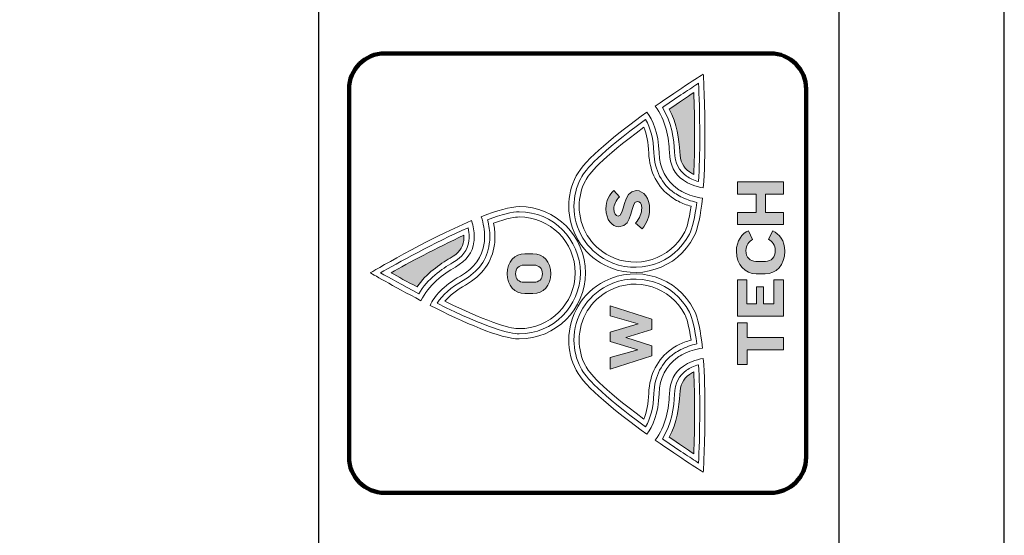
# Model space of a CAD drawing. Extents: x 0 to 288, y 0 to 216.
# Drawn here: x 252 to 288, y 80 to 98 of the extents above; entities that cross this region are included whole.
import ezdxf

# ---------------------------------------------------------------- set-up
doc = ezdxf.new("R2010")
doc.units = 0
doc.header["$LTSCALE"] = 8
doc.header["$MEASUREMENT"] = 0
doc.layers.get('0').update_dxf_attribs({"linetype": 'CONTINUOUS'})
for name, color, linetype in [('BDR', 1, 'CONTINUOUS'), ('DIM', 2, 'CONTINUOUS'), ('LOGO', 150, 'CONTINUOUS')]:
    doc.layers.add(name, color=color, linetype=linetype)

msp = doc.modelspace()

# ---------------------------------------------------------------- hatches: boundary and pattern name
at = {"layer": 'LOGO', "true_color": 0x404041}
h = msp.add_hatch(color=250, dxfattribs=at)
h.dxf.hatch_style = 1
edge = h.paths.add_edge_path()
edge.add_spline(control_points=[(276.69981, 84.23561), (276.69981, 84.74354), (276.68961, 85.20876), (276.66954, 85.62488)], knot_values=[3, 3, 3, 3, 4, 4, 4, 4], degree=3, periodic=0)
edge.add_spline(control_points=[(276.66954, 85.62488), (276.61073, 85.59754), (276.55713, 85.5671), (276.50917, 85.53363)], knot_values=[2, 2, 2, 2, 3, 3, 3, 3], degree=3, periodic=0)
edge.add_spline(control_points=[(276.50917, 85.53363), (276.28087, 85.37423), (276.17269, 85.14772), (276.15836, 84.79963)], knot_values=[1, 1, 1, 1, 2, 2, 2, 2], degree=3, periodic=0)
edge.add_spline(control_points=[(276.15836, 84.79963), (276.14002, 84.35823), (276.05539, 83.76421), (275.77739, 83.2405)], knot_values=[0, 0, 0, 0, 1, 1, 1, 1], degree=3, periodic=0)
edge.add_spline(control_points=[(275.77739, 83.2405), (276.11518, 83.00645), (276.42475, 82.79915), (276.66976, 82.63769)], knot_values=[5, 5, 5, 5, 6, 6, 6, 6], degree=3, periodic=0)
edge.add_spline(control_points=[(276.66976, 82.63769), (276.68462, 83.05066), (276.69981, 83.62136), (276.69981, 84.23561)], knot_values=[4, 4, 4, 4, 5, 5, 5, 5], degree=3, periodic=0)
edge = h.paths.add_edge_path()
edge.add_spline(control_points=[(275.77739, 95.22803), (276.05539, 94.70432), (276.14002, 94.1103), (276.15836, 93.66889)], knot_values=[0, 0, 0, 0, 1, 1, 1, 1], degree=3, periodic=0)
edge.add_spline(control_points=[(276.15836, 93.66889), (276.17269, 93.3208), (276.28087, 93.09429), (276.50917, 92.9349)], knot_values=[1, 1, 1, 1, 2, 2, 2, 2], degree=3, periodic=0)
edge.add_spline(control_points=[(276.50917, 92.9349), (276.55713, 92.90142), (276.61073, 92.87098), (276.66954, 92.84364)], knot_values=[2, 2, 2, 2, 3, 3, 3, 3], degree=3, periodic=0)
edge.add_spline(control_points=[(276.66954, 92.84364), (276.68961, 93.25977), (276.69981, 93.72499), (276.69981, 94.23291)], knot_values=[3, 3, 3, 3, 4, 4, 4, 4], degree=3, periodic=0)
edge.add_spline(control_points=[(276.69981, 94.23291), (276.69981, 94.84717), (276.68462, 95.41786), (276.66976, 95.83084)], knot_values=[4, 4, 4, 4, 5, 5, 5, 5], degree=3, periodic=0)
edge.add_spline(control_points=[(276.66976, 95.83084), (276.42475, 95.66938), (276.11518, 95.46208), (275.77739, 95.22803)], knot_values=[5, 5, 5, 5, 6, 6, 6, 6], degree=3, periodic=0)
at = {"layer": 'LOGO'}
h = msp.add_hatch(color=256, dxfattribs=at)
h.dxf.hatch_style = 1
h.paths.add_polyline_path([(278.62158, 86.88205), (278.62158, 87.41639), (278.26861, 87.41639), (278.26861, 85.90136), (278.62158, 85.90136), (278.62158, 86.4357), (279.94775, 86.4357), (279.94775, 86.88205)])
h.paths.add_polyline_path([(279.21142, 88.10986), (279.21142, 88.73274), (278.95676, 88.73274), (278.95676, 88.10986), (278.61138, 88.10986), (278.61138, 88.98963), (278.26861, 88.98963), (278.26861, 87.66346), (279.94753, 87.66346), (279.94753, 88.98963), (279.58707, 88.98963), (279.58707, 88.10986)])
edge = h.paths.add_edge_path()
edge.add_spline(control_points=[(279.28694, 89.6653), (279.28694, 89.6653), (278.93408, 89.6653), (278.93408, 89.6653), (278.72249, 89.6653), (278.57123, 89.80663), (278.57123, 90.05859)], knot_values=[1, 1, 1, 1, 2, 2, 2, 3, 3, 3, 3], degree=3, periodic=0)
edge.add_spline(control_points=[(278.57123, 90.05859), (278.57123, 90.25531), (278.6895, 90.39637), (278.81808, 90.4695)], knot_values=[0, 0, 0, 0, 1, 1, 1, 1], degree=3, periodic=0)
edge.add_spline(control_points=[(278.81808, 90.4695), (278.81808, 90.4695), (278.77965, 90.54763), (278.74121, 90.62575)], knot_values=[11.5, 11.5, 11.5, 11.5, 11.99999, 11.99999, 11.99999, 11.99999], degree=3, periodic=0)
edge.add_spline(control_points=[(278.74121, 90.62575), (278.70277, 90.70388), (278.66433, 90.782), (278.66433, 90.782), (278.43245, 90.69156), (278.22314, 90.40646), (278.22314, 90.04106)], knot_values=[10, 10, 10, 10, 10.5, 10.5, 10.5, 11.5, 11.5, 11.5, 11.5], degree=3, periodic=0)
edge.add_spline(control_points=[(278.22314, 90.04106), (278.22314, 89.53428), (278.54085, 89.20887), (278.94667, 89.20887)], knot_values=[9, 9, 9, 9, 10, 10, 10, 10], degree=3, periodic=0)
edge.add_spline(control_points=[(278.94667, 89.20887), (278.94667, 89.20887), (279.27446, 89.20887), (279.27447, 89.20887)], knot_values=[8.00001, 8.00001, 8.00001, 8.00001, 9, 9, 9, 9], degree=3, periodic=0)
edge.add_spline(control_points=[(279.27447, 89.20887), (279.67779, 89.20887), (279.99311, 89.52658), (279.99311, 90.03569)], knot_values=[7, 7, 7, 7, 8, 8, 8, 8], degree=3, periodic=0)
edge.add_spline(control_points=[(279.99311, 90.03569), (279.99311, 90.41156), (279.7838, 90.68142), (279.5492, 90.77446)], knot_values=[6, 6, 6, 6, 7, 7, 7, 7], degree=3, periodic=0)
edge.add_spline(control_points=[(279.5492, 90.77446), (279.5492, 90.77446), (279.39567, 90.472), (279.39567, 90.472), (279.53412, 90.40147), (279.64502, 90.25531), (279.64502, 90.06374)], knot_values=[4, 4, 4, 4, 5, 5, 5, 6, 6, 6, 6], degree=3, periodic=0)
edge.add_spline(control_points=[(279.64502, 90.06374), (279.64502, 89.80897), (279.49614, 89.6653), (279.28694, 89.6653)], knot_values=[3, 3, 3, 3, 4, 4, 4, 4], degree=3, periodic=0)
h.paths.add_polyline_path([(279.28705, 92.12087), (279.94753, 92.12087), (279.94753, 92.56689), (278.26861, 92.56689), (278.26861, 92.12087), (278.95166, 92.12087), (278.95166, 91.45523), (278.26861, 91.45523), (278.26861, 91.00916), (279.94753, 91.00916), (279.94753, 91.45523), (279.28705, 91.45523)])
h = msp.add_hatch(color=256, dxfattribs=at)
h.dxf.hatch_style = 1
edge = h.paths.add_edge_path()
edge.add_spline(control_points=[(270.51101, 89.93728), (270.13438, 89.93728), (269.86219, 89.65809), (269.86219, 89.21554)], knot_values=[3, 3, 3, 3, 4, 4, 4, 4], degree=3, periodic=0)
edge.add_spline(control_points=[(269.86219, 89.21554), (269.86219, 88.7731), (270.13438, 88.49175), (270.51101, 88.49175)], knot_values=[2, 2, 2, 2, 3, 3, 3, 3], degree=3, periodic=0)
edge.add_spline(control_points=[(270.51101, 88.49175), (270.51101, 88.49175), (270.8037, 88.49175), (270.80371, 88.49175)], knot_values=[1.00001, 1.00001, 1.00001, 1.00001, 2, 2, 2, 2], degree=3, periodic=0)
edge.add_spline(control_points=[(270.80371, 88.49175), (271.18044, 88.49175), (271.45502, 88.7731), (271.45502, 89.21554)], knot_values=[0, 0, 0, 0, 1, 1, 1, 1], degree=3, periodic=0)
edge.add_spline(control_points=[(271.45502, 89.21554), (271.45502, 89.65809), (271.18044, 89.93728), (270.80371, 89.93728)], knot_values=[5, 5, 5, 5, 6, 6, 6, 6], degree=3, periodic=0)
edge.add_spline(control_points=[(270.80371, 89.93728), (270.80371, 89.93728), (270.51102, 89.93728), (270.51101, 89.93728)], knot_values=[4.00001, 4.00001, 4.00001, 4.00001, 5, 5, 5, 5], degree=3, periodic=0)
edge = h.paths.add_edge_path(flags=16)
edge.add_spline(control_points=[(270.47922, 89.52858), (270.47922, 89.52858), (270.56829, 89.52858), (270.65736, 89.52858)], knot_values=[5.5, 5.5, 5.5, 5.5, 6, 6, 6, 6], degree=3, periodic=0)
edge.add_spline(control_points=[(270.65736, 89.52858), (270.74643, 89.52858), (270.8355, 89.52858), (270.8355, 89.52858), (271.01926, 89.52858), (271.14637, 89.41525), (271.14637, 89.21554)], knot_values=[4, 4, 4, 4, 4.5, 4.5, 4.5, 5.5, 5.5, 5.5, 5.5], degree=3, periodic=0)
edge.add_spline(control_points=[(271.14637, 89.21554), (271.14637, 89.0135), (271.01926, 88.90255), (270.8355, 88.90255)], knot_values=[3, 3, 3, 3, 4, 4, 4, 4], degree=3, periodic=0)
edge.add_spline(control_points=[(270.8355, 88.90255), (270.8355, 88.90255), (270.47922, 88.90255), (270.47922, 88.90255), (270.29562, 88.90255), (270.16845, 89.0135), (270.16845, 89.21554)], knot_values=[1, 1, 1, 1, 2, 2, 2, 3, 3, 3, 3], degree=3, periodic=0)
edge.add_spline(control_points=[(270.16845, 89.21554), (270.16845, 89.41525), (270.29562, 89.52858), (270.47922, 89.52858)], knot_values=[0, 0, 0, 0, 1, 1, 1, 1], degree=3, periodic=0)
edge = h.paths.add_edge_path()
edge.add_spline(control_points=[(273.75526, 92.25238), (273.58512, 92.10703), (273.46685, 91.87814), (273.46685, 91.58311)], knot_values=[6, 6, 6, 6, 7, 7, 7, 7], degree=3, periodic=0)
edge.add_spline(control_points=[(273.46685, 91.58311), (273.46685, 91.18163), (273.68267, 90.92968), (273.94146, 90.92968)], knot_values=[5, 5, 5, 5, 6, 6, 6, 6], degree=3, periodic=0)
edge.add_spline(control_points=[(273.94146, 90.92968), (274.47672, 90.92968), (274.34749, 91.85552), (274.60389, 91.85552)], knot_values=[4, 4, 4, 4, 5, 5, 5, 5], degree=3, periodic=0)
edge.add_spline(control_points=[(274.60389, 91.85552), (274.69916, 91.85552), (274.77175, 91.78276), (274.77175, 91.61251)], knot_values=[3, 3, 3, 3, 4, 4, 4, 4], degree=3, periodic=0)
edge.add_spline(control_points=[(274.77175, 91.61251), (274.77175, 91.42876), (274.69688, 91.24527), (274.54714, 91.06114)], knot_values=[2, 2, 2, 2, 3, 3, 3, 3], degree=3, periodic=0)
edge.add_spline(control_points=[(274.54714, 91.06114), (274.54714, 91.06114), (274.78759, 90.85031), (274.78759, 90.85031)], knot_values=[1.00001, 1.00001, 1.00001, 1.00001, 2, 2, 2, 2], degree=3, periodic=0)
edge.add_spline(control_points=[(274.78759, 90.85031), (274.95318, 91.05685), (275.05995, 91.28374), (275.05995, 91.58088)], knot_values=[0, 0, 0, 0, 1, 1, 1, 1], degree=3, periodic=0)
edge.add_spline(control_points=[(275.05995, 91.58088), (275.05995, 91.96901), (274.85118, 92.24804), (274.5721, 92.24804)], knot_values=[11, 11, 11, 11, 12, 12, 12, 12], degree=3, periodic=0)
edge.add_spline(control_points=[(274.5721, 92.24804), (274.0683, 92.24804), (274.14545, 91.31542), (273.90956, 91.31542)], knot_values=[10, 10, 10, 10, 11, 11, 11, 11], degree=3, periodic=0)
edge.add_spline(control_points=[(273.90956, 91.31542), (273.81657, 91.31542), (273.75526, 91.41991), (273.75526, 91.57861)], knot_values=[9, 9, 9, 9, 10, 10, 10, 10], degree=3, periodic=0)
edge.add_spline(control_points=[(273.75526, 91.57861), (273.75526, 91.73963), (273.83686, 91.89615), (273.95491, 92.01871)], knot_values=[8, 8, 8, 8, 9, 9, 9, 9], degree=3, periodic=0)
edge.add_spline(control_points=[(273.95491, 92.01871), (273.95491, 92.01871), (273.75526, 92.25237), (273.75526, 92.25238)], knot_values=[7.00001, 7.00001, 7.00001, 7.00001, 8, 8, 8, 8], degree=3, periodic=0)
h.paths.add_polyline_path([(274.63937, 87.38183), (273.62527, 87.08012), (273.62527, 86.73513), (274.63254, 86.43331), (273.62527, 86.1519), (273.62527, 85.73241), (275.13634, 86.21321), (275.13634, 86.57416), (274.18788, 86.88248), (275.13634, 87.17767), (275.13634, 87.5543), (273.62527, 88.04421), (273.62527, 87.66981)])
at = {"layer": 'LOGO', "true_color": 0x404041}
h = msp.add_hatch(color=250, dxfattribs=at)
h.dxf.hatch_style = 1
edge = h.paths.add_edge_path()
edge.add_spline(control_points=[(266.57318, 88.73073), (266.9114, 89.21825), (267.40066, 89.56548), (267.78466, 89.7839)], knot_values=[4, 4, 4, 4, 5, 5, 5, 5], degree=3, periodic=0)
edge.add_spline(control_points=[(267.78466, 89.7839), (268.08751, 89.95626), (268.23915, 90.15603), (268.2762, 90.4319)], knot_values=[3, 3, 3, 3, 4, 4, 4, 4], degree=3, periodic=0)
edge.add_spline(control_points=[(268.2762, 90.4319), (268.28179, 90.47433), (268.28472, 90.51931), (268.28472, 90.56575)], knot_values=[2, 2, 2, 2, 3, 3, 3, 3], degree=3, periodic=0)
edge.add_spline(control_points=[(268.28472, 90.56575), (268.28472, 90.58235), (268.28434, 90.59928), (268.28374, 90.61637)], knot_values=[1, 1, 1, 1, 2, 2, 2, 2], degree=3, periodic=0)
edge.add_spline(control_points=[(268.28374, 90.61637), (267.2985, 90.16693), (266.25293, 89.59835), (265.62847, 89.24766)], knot_values=[0, 0, 0, 0, 1, 1, 1, 1], degree=3, periodic=0)
edge.add_spline(control_points=[(265.62847, 89.24766), (265.88433, 89.10383), (266.21045, 88.92382), (266.57318, 88.73073)], knot_values=[5, 5, 5, 5, 6, 6, 6, 6], degree=3, periodic=0)

# ---------------------------------------------------------------- linework, layer by layer
at = {"color": 1}
msp.add_line((281.9718, 5.9994), (281.9718, 209.979), dxfattribs=at)
at = {"layer": 'BDR', "color": 1}
msp.add_line((262.9774, 209.979), (262.9774, 5.9994), dxfattribs=at)
at = {"layer": 'DIM'}
msp.add_lwpolyline([(0, 0), (288, 0), (288, 216), (0, 216)], close=True, dxfattribs=at)
at = {"layer": 'LOGO', "lineweight": 0}
for points in [[(279.94753, 92.12087), (279.28705, 92.12087), (279.28705, 91.45523), (279.94753, 91.45523), (279.94753, 91.00916), (278.26861, 91.00916), (278.26861, 91.45523), (278.95166, 91.45523), (278.95166, 92.12087), (278.26861, 92.12087), (278.26861, 92.56689), (279.94753, 92.56689), (279.94753, 92.12087)], [(279.94753, 87.66346), (278.26861, 87.66346), (278.26861, 88.98963), (278.61138, 88.98963), (278.61138, 88.10986), (278.95676, 88.10986), (278.95676, 88.73274), (279.21142, 88.73274), (279.21142, 88.10986), (279.58707, 88.10986), (279.58707, 88.98963), (279.94753, 88.98963), (279.94753, 87.66346)], [(275.13634, 87.5543), (275.13634, 87.17767), (274.18788, 86.88248), (275.13634, 86.57416), (275.13634, 86.21321), (273.62527, 85.73241), (273.62527, 86.1519), (274.63254, 86.43331), (273.62527, 86.73513), (273.62527, 87.08012), (274.63937, 87.38183), (273.62527, 87.66981), (273.62527, 88.04421), (275.13634, 87.5543)], [(278.62158, 86.88205), (279.94775, 86.88205), (279.94775, 86.4357), (278.62158, 86.4357), (278.62158, 85.90136), (278.26861, 85.90136), (278.26861, 87.41639), (278.62158, 87.41639), (278.62158, 86.88205)]]:
    msp.add_lwpolyline(points, dxfattribs=at)
for points, knots in [([(279.46468, 97.26111), (280.18581, 97.26111), (280.77056, 96.67648), (280.77056, 95.95512), (280.77056, 95.95512), (280.77056, 82.51323), (280.77056, 82.51323), (280.77056, 81.79209), (280.18581, 81.20746), (279.46468, 81.20746), (279.46468, 81.20746), (265.39735, 81.20746), (265.39735, 81.20746), (264.67594, 81.20746), (264.09136, 81.79209), (264.09136, 82.51323), (264.09136, 82.51323), (264.09136, 95.95512), (264.09136, 95.95512), (264.09136, 96.67648), (264.67594, 97.26111), (265.39735, 97.26111), (265.39735, 97.26111), (279.46468, 97.26111), (279.46468, 97.26111)], [0, 0, 0, 0, 1, 1, 1, 2, 2, 2, 3, 3, 3, 4, 4, 4, 5, 5, 5, 6, 6, 6, 7, 7, 7, 8, 8, 8, 8]), ([(275.26589, 95.33062), (276.21164, 95.99794), (277.01774, 96.5058), (277.01774, 96.5058), (277.01774, 96.5058), (277.07687, 95.46343), (277.07687, 94.23291), (277.07687, 93.61561), (277.06212, 92.95074), (277.0173, 92.34679), (276.7264, 92.40001), (276.48193, 92.49376), (276.29302, 92.62576), (275.96793, 92.85286), (275.80062, 93.18907), (275.78152, 93.65321), (275.76047, 94.16178), (275.64925, 94.82943), (275.26589, 95.33062)], [0, 0, 0, 0, 1, 1, 1, 2, 2, 2, 3, 3, 3, 4, 4, 4, 5, 5, 5, 6, 6, 6, 6]), ([(276.8884, 94.23291), (276.8884, 95.03868), (276.86246, 95.76915), (276.8451, 96.17106), (276.55734, 95.98416), (276.07112, 95.66379), (275.52761, 95.28391), (275.85617, 94.76036), (275.95079, 94.12348), (275.96989, 93.66108), (275.9867, 93.25407), (276.12375, 92.97407), (276.40109, 92.78038), (276.52154, 92.69607), (276.67019, 92.62885), (276.84413, 92.57997), (276.87342, 93.06131), (276.8884, 93.6161), (276.8884, 94.23291)], [0, 0, 0, 0, 1, 1, 1, 2, 2, 2, 3, 3, 3, 4, 4, 4, 5, 5, 5, 6, 6, 6, 6]), ([(275.77739, 95.22803), (276.05539, 94.70432), (276.14002, 94.1103), (276.15836, 93.66889), (276.17269, 93.3208), (276.28087, 93.09429), (276.50917, 92.9349), (276.55713, 92.90142), (276.61073, 92.87098), (276.66954, 92.84364), (276.68961, 93.25977), (276.69981, 93.72499), (276.69981, 94.23291), (276.69981, 94.84717), (276.68462, 95.41786), (276.66976, 95.83084), (276.42475, 95.66938), (276.11518, 95.46208), (275.77739, 95.22803)], [0, 0, 0, 0, 1, 1, 1, 2, 2, 2, 3, 3, 3, 4, 4, 4, 5, 5, 5, 6, 6, 6, 6]), ([(276.77805, 91.81743), (276.71392, 91.26866), (276.62331, 90.87787), (276.5083, 90.65472), (275.94515, 89.56287), (274.59847, 89.13248), (273.50667, 89.69536), (272.76166, 90.07947), (272.29888, 90.83908), (272.29888, 91.67794), (272.29888, 92.03461), (272.38248, 92.37738), (272.54714, 92.69682), (272.7086, 93.01003), (273.25287, 93.63557), (274.91325, 94.84548), (275.09358, 94.54166), (275.19536, 94.13378), (275.2162, 93.62977), (275.24267, 92.98648), (275.49593, 92.49261), (275.9688, 92.16183), (276.03987, 92.11246), (276.11615, 92.06634), (276.1958, 92.02517), (276.36832, 91.93619), (276.56364, 91.86664), (276.77805, 91.81743)], [0, 0, 0, 0, 1, 1, 1, 2, 2, 2, 3, 3, 3, 4, 4, 4, 5, 5, 5, 6, 6, 6, 7, 7, 7, 8, 8, 8, 9, 9, 9, 9]), ([(272.48757, 91.67789), (272.48757, 92.00428), (272.56396, 92.31803), (272.71479, 92.61034), (272.83534, 92.8439), (273.27381, 93.39973), (274.8451, 94.56168), (274.95111, 94.30983), (275.01242, 93.99543), (275.02783, 93.62223), (275.05647, 92.92664), (275.34456, 92.36826), (275.86116, 92.00705), (275.93885, 91.95285), (276.02219, 91.90277), (276.10953, 91.85769), (276.25005, 91.78504), (276.40435, 91.72444), (276.57025, 91.67637), (276.49712, 91.13698), (276.4076, 90.87136), (276.34033, 90.7412), (275.82503, 89.74175), (274.5925, 89.34776), (273.59304, 89.86311), (272.91129, 90.21473), (272.48757, 90.91004), (272.48757, 91.67789)], [0, 0, 0, 0, 1, 1, 1, 2, 2, 2, 3, 3, 3, 4, 4, 4, 5, 5, 5, 6, 6, 6, 7, 7, 7, 8, 8, 8, 9, 9, 9, 9]), ([(275.05995, 91.58088), (275.05995, 91.28374), (274.95318, 91.05685), (274.78759, 90.85031), (274.78759, 90.85031), (274.54714, 91.06114), (274.54714, 91.06114), (274.69688, 91.24527), (274.77175, 91.42876), (274.77175, 91.61251), (274.77175, 91.78276), (274.69916, 91.85552), (274.60389, 91.85552), (274.34749, 91.85552), (274.47672, 90.92968), (273.94146, 90.92968), (273.68267, 90.92968), (273.46685, 91.18163), (273.46685, 91.58311), (273.46685, 91.87814), (273.58512, 92.10703), (273.75526, 92.25238), (273.75526, 92.25238), (273.95491, 92.01871), (273.95491, 92.01871), (273.83686, 91.89615), (273.75526, 91.73963), (273.75526, 91.57861), (273.75526, 91.41991), (273.81657, 91.31542), (273.90956, 91.31542), (274.14545, 91.31542), (274.0683, 92.24804), (274.5721, 92.24804), (274.85118, 92.24804), (275.05995, 91.96901), (275.05995, 91.58088)], [0, 0, 0, 0, 1, 1, 1, 2, 2, 2, 3, 3, 3, 4, 4, 4, 5, 5, 5, 6, 6, 6, 7, 7, 7, 8, 8, 8, 9, 9, 9, 10, 10, 10, 11, 11, 11, 12, 12, 12, 12]), ([(267.05083, 88.05723), (268.25086, 87.44715), (269.62934, 86.83094), (270.30327, 86.83094), (271.63796, 86.83094), (272.71999, 87.91308), (272.71999, 89.24771), (272.71999, 90.58262), (271.63796, 91.66449), (270.30327, 91.66449), (269.97466, 91.66449), (269.47851, 91.51779), (268.91721, 91.29703), (268.99837, 91.04112), (269.0396, 90.79844), (269.0396, 90.57058), (269.0396, 90.48882), (269.03428, 90.40917), (269.02376, 90.33137), (268.95491, 89.82079), (268.66357, 89.41617), (268.15777, 89.12808), (267.51823, 88.76432), (267.2016, 88.38259), (267.05083, 88.05723)], [0, 0, 0, 0, 1, 1, 1, 2, 2, 2, 3, 3, 3, 4, 4, 4, 5, 5, 5, 6, 6, 6, 7, 7, 7, 8, 8, 8, 8]), ([(272.5313, 89.24766), (272.5313, 88.01909), (271.53184, 87.01963), (270.30322, 87.01963), (269.95106, 87.01963), (269.14616, 87.21663), (267.30902, 88.13807), (267.49669, 88.43765), (267.81271, 88.71489), (268.25103, 88.96429), (268.81076, 89.28292), (269.13362, 89.73448), (269.21055, 90.3062), (269.22227, 90.39176), (269.22819, 90.48068), (269.22819, 90.57047), (269.22819, 90.76448), (269.20052, 90.96988), (269.14605, 91.18299), (269.66352, 91.37749), (270.05235, 91.47596), (270.30322, 91.47596), (271.53184, 91.47596), (272.5313, 90.47628), (272.5313, 89.24766)], [0, 0, 0, 0, 1, 1, 1, 2, 2, 2, 3, 3, 3, 4, 4, 4, 5, 5, 5, 6, 6, 6, 7, 7, 7, 8, 8, 8, 8]), ([(267.59272, 88.20767), (267.76812, 88.4172), (268.01942, 88.61561), (268.34424, 88.80039), (268.94927, 89.14485), (269.31347, 89.65673), (269.39762, 90.28065), (269.41026, 90.37478), (269.41683, 90.47238), (269.41683, 90.57058), (269.41683, 90.72889), (269.40001, 90.89344), (269.36659, 91.06282), (269.87983, 91.24527), (270.1569, 91.28732), (270.30327, 91.28732), (271.42784, 91.28732), (272.34277, 90.37233), (272.34277, 89.24771), (272.34277, 88.12304), (271.42784, 87.20822), (270.30327, 87.20822), (270.04069, 87.20822), (269.34592, 87.3432), (267.59272, 88.20767)], [0, 0, 0, 0, 1, 1, 1, 2, 2, 2, 3, 3, 3, 4, 4, 4, 5, 5, 5, 6, 6, 6, 7, 7, 7, 8, 8, 8, 8]), ([(264.86897, 89.24766), (264.86897, 89.24766), (265.68988, 88.76377), (266.71652, 88.22905), (266.98622, 88.79969), (267.52875, 89.20442), (267.97113, 89.45594), (268.37494, 89.68581), (268.59716, 89.98833), (268.65001, 90.38156), (268.65798, 90.44086), (268.662, 90.50227), (268.662, 90.56575), (268.662, 90.74674), (268.62955, 90.94389), (268.56608, 91.15326), (266.89811, 90.44389), (264.86897, 89.24766), (264.86897, 89.24766)], [0, 0, 0, 0, 1, 1, 1, 2, 2, 2, 3, 3, 3, 4, 4, 4, 5, 5, 5, 6, 6, 6, 6]), ([(268.47336, 90.56575), (268.47336, 90.5109), (268.46999, 90.4574), (268.463, 90.40684), (268.41802, 90.07144), (268.23204, 89.82155), (267.87776, 89.61989), (267.4758, 89.39127), (266.95285, 89.01556), (266.63823, 88.4829), (266.05116, 88.79215), (265.54373, 89.0773), (265.24587, 89.24766), (265.82736, 89.5798), (267.20996, 90.35107), (268.4382, 90.89241), (268.46153, 90.77728), (268.47336, 90.66802), (268.47336, 90.56575)], [0, 0, 0, 0, 1, 1, 1, 2, 2, 2, 3, 3, 3, 4, 4, 4, 5, 5, 5, 6, 6, 6, 6]), ([(265.62847, 89.24766), (266.25293, 89.59835), (267.2985, 90.16693), (268.28374, 90.61637), (268.28434, 90.59928), (268.28472, 90.58235), (268.28472, 90.56575), (268.28472, 90.51931), (268.28179, 90.47433), (268.2762, 90.4319), (268.23915, 90.15603), (268.08751, 89.95626), (267.78466, 89.7839), (267.40066, 89.56548), (266.9114, 89.21825), (266.57318, 88.73073), (266.21045, 88.92382), (265.88433, 89.10383), (265.62847, 89.24766)], [0, 0, 0, 0, 1, 1, 1, 2, 2, 2, 3, 3, 3, 4, 4, 4, 5, 5, 5, 6, 6, 6, 6]), ([(278.81808, 90.4695), (278.6895, 90.39637), (278.57123, 90.25531), (278.57123, 90.05859), (278.57123, 89.80663), (278.72249, 89.6653), (278.93408, 89.6653), (278.93408, 89.6653), (279.28694, 89.6653), (279.28694, 89.6653), (279.49614, 89.6653), (279.64502, 89.80897), (279.64502, 90.06374), (279.64502, 90.25531), (279.53412, 90.40147), (279.39567, 90.472), (279.39567, 90.472), (279.5492, 90.77446), (279.5492, 90.77446), (279.7838, 90.68142), (279.99311, 90.41156), (279.99311, 90.03569), (279.99311, 89.52658), (279.67779, 89.20887), (279.27447, 89.20887), (279.27447, 89.20887), (278.94667, 89.20887), (278.94667, 89.20887), (278.54085, 89.20887), (278.22314, 89.53428), (278.22314, 90.04106), (278.22314, 90.40646), (278.43245, 90.69156), (278.66433, 90.782), (278.66433, 90.782), (278.81808, 90.4695), (278.81808, 90.4695)], [0, 0, 0, 0, 1, 1, 1, 2, 2, 2, 3, 3, 3, 4, 4, 4, 5, 5, 5, 6, 6, 6, 7, 7, 7, 8, 8, 8, 9, 9, 9, 10, 10, 10, 11, 11, 11, 12, 12, 12, 12]), ([(271.45502, 89.21554), (271.45502, 88.7731), (271.18044, 88.49175), (270.80371, 88.49175), (270.80371, 88.49175), (270.51101, 88.49175), (270.51101, 88.49175), (270.13438, 88.49175), (269.86219, 88.7731), (269.86219, 89.21554), (269.86219, 89.65809), (270.13438, 89.93728), (270.51101, 89.93728), (270.51101, 89.93728), (270.80371, 89.93728), (270.80371, 89.93728), (271.18044, 89.93728), (271.45502, 89.65809), (271.45502, 89.21554)], [0, 0, 0, 0, 1, 1, 1, 2, 2, 2, 3, 3, 3, 4, 4, 4, 5, 5, 5, 6, 6, 6, 6]), ([(270.47922, 89.52858), (270.29562, 89.52858), (270.16845, 89.41525), (270.16845, 89.21554), (270.16845, 89.0135), (270.29562, 88.90255), (270.47922, 88.90255), (270.47922, 88.90255), (270.8355, 88.90255), (270.8355, 88.90255), (271.01926, 88.90255), (271.14637, 89.0135), (271.14637, 89.21554), (271.14637, 89.41525), (271.01926, 89.52858), (270.8355, 89.52858), (270.8355, 89.52858), (270.47922, 89.52858), (270.47922, 89.52858)], [0, 0, 0, 0, 1, 1, 1, 2, 2, 2, 3, 3, 3, 4, 4, 4, 5, 5, 5, 6, 6, 6, 6]), ([(276.77805, 86.65114), (276.56407, 86.60193), (276.36919, 86.53254), (276.19612, 86.44357), (276.1155, 86.40185), (276.03911, 86.35562), (275.96869, 86.30631), (275.49593, 85.97612), (275.24267, 85.4822), (275.2162, 84.83864), (275.19536, 84.33468), (275.09358, 83.9268), (274.91325, 83.62282), (273.25255, 84.83338), (272.7086, 85.45865), (272.54714, 85.77159), (272.38248, 86.09119), (272.29888, 86.43397), (272.29888, 86.79063), (272.29888, 87.6295), (272.76166, 88.38904), (273.50667, 88.77321), (274.59858, 89.33615), (275.94515, 88.90559), (276.5083, 87.81347), (276.62331, 87.5906), (276.71392, 87.19992), (276.77805, 86.65114)], [0, 0, 0, 0, 1, 1, 1, 2, 2, 2, 3, 3, 3, 4, 4, 4, 5, 5, 5, 6, 6, 6, 7, 7, 7, 8, 8, 8, 9, 9, 9, 9]), ([(272.48757, 86.79068), (272.48757, 87.55864), (272.91129, 88.25384), (273.59304, 88.60546), (274.5925, 89.12081), (275.82503, 88.72683), (276.34065, 87.72704), (276.4076, 87.597), (276.49712, 87.33159), (276.57025, 86.7922), (276.40467, 86.74419), (276.25038, 86.68348), (276.10921, 86.61089), (276.02143, 86.56542), (275.93777, 86.51507), (275.86095, 86.46104), (275.34456, 86.10042), (275.05647, 85.54204), (275.02783, 84.84645), (275.01242, 84.47303), (274.95111, 84.15863), (274.8451, 83.90678), (273.2736, 85.06922), (272.83512, 85.62483), (272.71479, 85.85812), (272.56396, 86.15049), (272.48757, 86.46429), (272.48757, 86.79068)], [0, 0, 0, 0, 1, 1, 1, 2, 2, 2, 3, 3, 3, 4, 4, 4, 5, 5, 5, 6, 6, 6, 7, 7, 7, 8, 8, 8, 9, 9, 9, 9]), ([(275.26589, 83.1379), (276.21164, 82.47059), (277.01774, 81.96272), (277.01774, 81.96272), (277.01774, 81.96272), (277.07687, 83.00509), (277.07687, 84.23561), (277.07687, 84.85291), (277.06212, 85.51779), (277.0173, 86.12174), (276.7264, 86.06851), (276.48193, 85.97476), (276.29302, 85.84277), (275.96793, 85.61566), (275.80062, 85.27945), (275.78152, 84.81531), (275.76047, 84.30674), (275.64925, 83.6391), (275.26589, 83.1379)], [0, 0, 0, 0, 1, 1, 1, 2, 2, 2, 3, 3, 3, 4, 4, 4, 5, 5, 5, 6, 6, 6, 6]), ([(276.8884, 84.23561), (276.8884, 83.42984), (276.86246, 82.69937), (276.8451, 82.29746), (276.55734, 82.48437), (276.07112, 82.80473), (275.52761, 83.18462), (275.85617, 83.70816), (275.95079, 84.34504), (275.96989, 84.80745), (275.9867, 85.21446), (276.12375, 85.49446), (276.40109, 85.68814), (276.52154, 85.77245), (276.67019, 85.83967), (276.84413, 85.88856), (276.87342, 85.40722), (276.8884, 84.85242), (276.8884, 84.23561)], [0, 0, 0, 0, 1, 1, 1, 2, 2, 2, 3, 3, 3, 4, 4, 4, 5, 5, 5, 6, 6, 6, 6]), ([(275.77739, 83.2405), (276.05539, 83.76421), (276.14002, 84.35823), (276.15836, 84.79963), (276.17269, 85.14772), (276.28087, 85.37423), (276.50917, 85.53363), (276.55713, 85.5671), (276.61073, 85.59754), (276.66954, 85.62488), (276.68961, 85.20876), (276.69981, 84.74354), (276.69981, 84.23561), (276.69981, 83.62136), (276.68462, 83.05066), (276.66976, 82.63769), (276.42475, 82.79915), (276.11518, 83.00645), (275.77739, 83.2405)], [0, 0, 0, 0, 1, 1, 1, 2, 2, 2, 3, 3, 3, 4, 4, 4, 5, 5, 5, 6, 6, 6, 6])]:
    msp.add_open_spline(points, degree=3, knots=knots, dxfattribs=at)
at = {"layer": 'LOGO', "color": 7, "lineweight": 100}
msp.add_open_spline([(279.46468, 97.26111), (280.18581, 97.26111), (280.77056, 96.67648), (280.77056, 95.95512), (280.77056, 95.95512), (280.77056, 82.51323), (280.77056, 82.51323), (280.77056, 81.79209), (280.18581, 81.20746), (279.46468, 81.20746), (279.46468, 81.20746), (265.39735, 81.20746), (265.39735, 81.20746), (264.67594, 81.20746), (264.09136, 81.79209), (264.09136, 82.51323), (264.09136, 82.51323), (264.09136, 95.95512), (264.09136, 95.95512), (264.09136, 96.67648), (264.67594, 97.26111), (265.39735, 97.26111), (265.39735, 97.26111), (279.46468, 97.26111), (279.46468, 97.26111)], degree=3, knots=[0, 0, 0, 0, 1, 1, 1, 2, 2, 2, 3, 3, 3, 4, 4, 4, 5, 5, 5, 6, 6, 6, 7, 7, 7, 8, 8, 8, 8], dxfattribs=at)
at = {"layer": 'LOGO', "lineweight": 0}
for points in [[(274.95969, 95.11208), (273.86756, 94.3253), (272.68842, 93.3821), (272.37955, 92.7833)], [(275.40467, 93.63769), (275.37418, 94.37266), (275.18006, 94.82899), (274.95969, 95.11208)], [(276.07687, 92.3164), (275.65467, 92.61165), (275.42865, 93.0562), (275.40467, 93.63769)], [(272.37955, 92.7833), (272.19688, 92.42908), (272.1104, 92.05066), (272.1104, 91.67789)], [(276.28249, 92.19281), (276.2099, 92.23024), (276.14111, 92.27159), (276.07687, 92.3164)], [(276.98421, 91.96842), (276.71956, 92.01366), (276.48519, 92.08832), (276.28249, 92.19281)], [(276.67583, 90.56835), (276.82622, 90.86029), (276.92345, 91.3687), (276.98421, 91.96842)], [(272.1104, 91.67789), (272.1104, 90.80202), (272.58816, 89.95681), (273.41997, 89.52782)], [(273.41997, 89.52782), (274.6066, 88.91628), (276.06407, 89.38215), (276.67583, 90.56835)], [(276.67583, 87.89995), (276.06407, 89.08642), (274.6066, 89.55229), (273.41997, 88.94075)], [(273.41997, 88.94075), (272.58816, 88.51177), (272.1104, 87.6666), (272.1104, 86.79068)], [(276.98421, 86.5001), (276.92345, 87.09993), (276.82622, 87.60828), (276.67583, 87.89995)], [(272.1104, 86.79068), (272.1104, 86.41791), (272.19688, 86.03949), (272.37955, 85.68527)], [(276.07687, 86.1519), (276.14111, 86.19699), (276.2099, 86.23833), (276.28249, 86.27571)], [(276.28249, 86.27571), (276.48519, 86.38004), (276.71956, 86.45491), (276.98421, 86.5001)], [(275.40467, 84.83088), (275.42865, 85.41237), (275.65467, 85.85693), (276.07687, 86.1519)], [(272.37955, 85.68527), (272.68842, 85.0862), (273.86756, 84.14328), (274.95969, 83.35622)], [(274.95969, 83.35622), (275.18006, 83.63937), (275.37418, 84.09591), (275.40467, 84.83088)]]:
    msp.add_open_spline(points, degree=3, dxfattribs=at)

doc.saveas('drawing.dxf')
